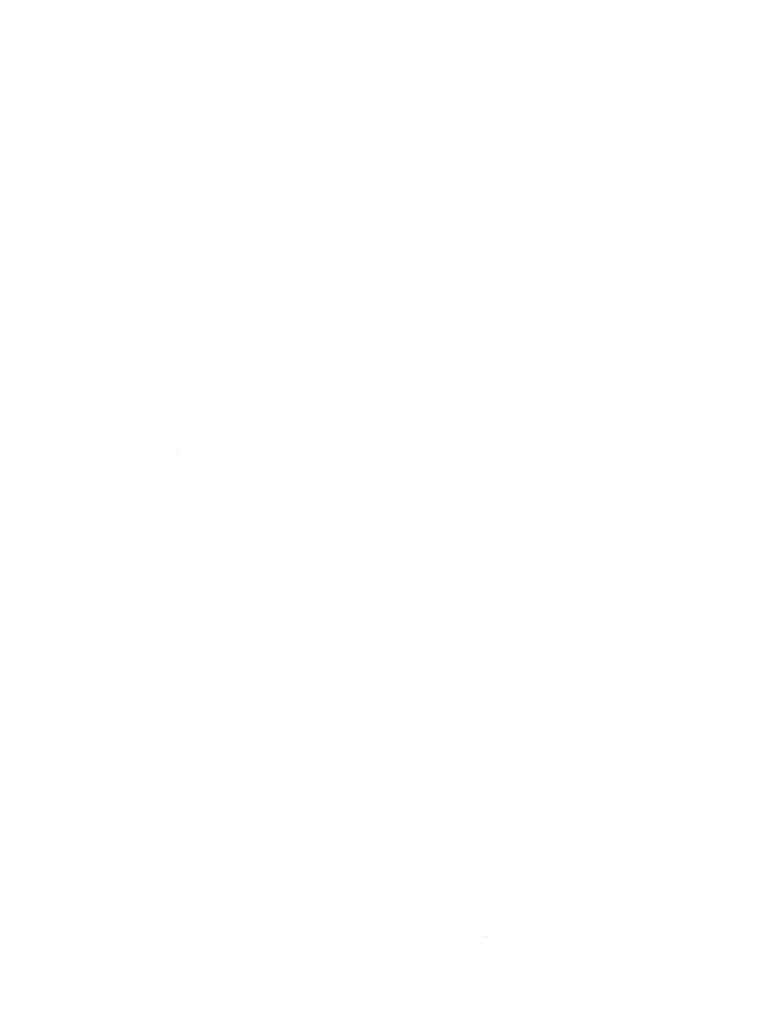
# Model space of a CAD drawing. Units: metres. Extents: x 113736 to 123597, y 111524 to 114487.
# Drawn here: x 114982 to 114982, y 114231 to 114232 of the extents above; entities that cross this region are included whole.
import ezdxf

# ---------------------------------------------------------------- set-up
doc = ezdxf.new("R2010")
doc.units = ezdxf.units.M
doc.header["$MEASUREMENT"] = 0
for name, color, linetype in [('1-ANTEPECHO', 4, 'Continuous'), ('1-TEXTURA', 5, 'Continuous'), ('1-TEXTURA 252', 252, 'Continuous')]:
    doc.layers.add(name, color=color, linetype=linetype)

msp = doc.modelspace()

# ---------------------------------------------------------------- hatches: boundary and pattern name
at = {"layer": '1-TEXTURA', "extrusion": (-0.002582, -0.007575, 0.999968)}
h = msp.add_hatch(dxfattribs=at)
h.set_pattern_fill('AR-CONC', color=256, scale=0.01, angle=-18.8248, style=0)
h.set_pattern_definition([(12.3464, (114980.51292, 114229.07268), (0.0529534, -0.04878462), [0.0075, -0.0825]), (317.3464, (114980.51292, 114229.07268), (0.03496516, 0.0680286), [0.006, -0.066]), (62.7978, (114980.517335, 114229.068614), (0.08791856, 0.0192439), [0.006374, -0.0701142]), (8.5306, (114980.52514, 114229.08851), (0.07438414, -0.0783007), [0.01125, -0.12375]), (58.982, (114980.53134, 114229.08199), (0.1335065, 0.0200255), [0.009561, -0.1051713]), (313.5306, (114980.52514, 114229.08851), (0.1335065, 0.0200256), [0.009, -0.099]), (343.3464, (114980.53, 114229.078446), (0.02266282, -0.0683403), [0.0075, -0.0825]), (288.3464, (114980.53, 114229.078446), (0.0635621, 0.0425477), [0.006, -0.066]), (33.7978, (114980.53189, 114229.07275), (0.08622492, -0.0257927), [0.006374, -0.0701142]), (359.8464, (114980.512922, 114229.07268), (0.021298735, 0.025613), [0, -0.0652, 0, -0.067, 0, -0.06625]), (329.8464, (114980.512922, 114229.07268), (0.04492176, 0.01515576), [0, -0.0382, 0, -0.0637, 0, -0.02525]), (289.8464, (114980.495267, 114229.086302), (0.04088587, -0.03439617), [0, -0.025, 0, -0.078, 0, -0.1035]), (279.8464, (114980.48735, 114229.09241), (0.0522872, -0.02770052), [0, -0.0325, 0, -0.0518, 0, -0.0735])])
h.paths.add_polyline_path([(114989.06929, 114223.00253), (114984.30409, 114224.62704), (114984.23954, 114224.43774), (114989.00474, 114222.81323)])
h.paths.add_polyline_path([(114984.30409, 114224.62704), (114978.51744, 114226.59977), (114978.379, 114226.43567), (114984.23954, 114224.43774)])

# ---------------------------------------------------------------- linework, layer by layer
at = {"layer": '1-ANTEPECHO', "ltscale": 3, "extrusion": (-0.002582, -0.007575, 0.999968)}
for points, elevation in [([(114963.94582, 114236.63851), (114992.69849, 114226.83639), (114991.08516, 114222.10399)], -1162.32469), ([(114989.51259, 114225.20734), (114980.05919, 114228.43012)], -1162.30525)]:
    msp.add_lwpolyline(points, dxfattribs=dict(at, elevation=elevation))
at = {"layer": '1-TEXTURA 252', "linetype": 'Continuous', "extrusion": (-0.002582, -0.007575, 0.999968)}
for p, q in [((114982.11158, 114231.73157, 0.3218), (114982.11158, 114231.73157, 0.3218)), ((114982.15925, 114231.73155, 0.32192), (114982.15925, 114231.73155, 0.32192)), ((114982.03719, 114231.72729, 0.32158), (114982.03719, 114231.72729, 0.32158)), ((114982.04752, 114231.72691, 0.3216), (114982.04752, 114231.72691, 0.3216)), ((114982.18955, 114231.72587, 0.32196), (114982.18955, 114231.72587, 0.32196)), ((114982.34699, 114231.72855, 0.32239), (114982.34699, 114231.72855, 0.32239)), ((114982.03353, 114231.72274, 0.32153), (114982.03353, 114231.72274, 0.32153)), ((114982.24389, 114231.72432, 0.32209), (114982.24389, 114231.72432, 0.32209)), ((114982.29723, 114231.72494, 0.32223), (114982.29723, 114231.72494, 0.32223)), ((114982.36128, 114231.724, 0.32239), (114982.36128, 114231.724, 0.32239)), ((114982.02476, 114231.71757, 0.32147), (114982.02476, 114231.71757, 0.32147)), ((114982.04783, 114231.71819, 0.32154), (114982.04783, 114231.71819, 0.32154)), ((114982.14293, 114231.71513, 0.32176), (114982.14293, 114231.71513, 0.32176)), ((114982.20567, 114231.71474, 0.32192), (114982.20567, 114231.71474, 0.32192)), ((114982.22113, 114231.71497, 0.32196), (114982.22113, 114231.71497, 0.32196)), ((114982.32774, 114231.719, 0.32226), (114982.32774, 114231.719, 0.32226)), ((114982.01019, 114231.71158, 0.32139), (114982.01019, 114231.71158, 0.32139)), ((114982.0836, 114231.71048, 0.32157), (114982.0836, 114231.71048, 0.32157)), ((114982.20656, 114231.70899, 0.32188), (114982.20656, 114231.70899, 0.32188)), ((114982.25672, 114231.70447, 0.32197), (114982.25672, 114231.70447, 0.32197)), ((114982.3331, 114231.70613, 0.32218), (114982.3331, 114231.70613, 0.32218)), ((114982.09928, 114231.7018, 0.32154), (114982.09928, 114231.7018, 0.32154)), ((114982.27101, 114231.69992, 0.32197), (114982.27101, 114231.69992, 0.32197)), ((114982.33974, 114231.70265, 0.32217), (114982.33974, 114231.70265, 0.32217)), ((114982.37223, 114231.6997, 0.32223), (114982.37223, 114231.6997, 0.32223)), ((114982.16855, 114231.69337, 0.32166), (114982.16855, 114231.69337, 0.32166)), ((114982.1788, 114231.69632, 0.32171), (114982.1788, 114231.69632, 0.32171)), ((114982.18544, 114231.69284, 0.3217), (114982.18544, 114231.69284, 0.3217)), ((114982.25016, 114231.69544, 0.32189), (114982.25016, 114231.69544, 0.32189)), ((114982.12809, 114231.69118, 0.32154), (114982.12809, 114231.69118, 0.32154)), ((114982.36492, 114231.69078, 0.32215), (114982.36492, 114231.69078, 0.32215)), ((114982.00602, 114231.68692, 0.32119), (114982.00602, 114231.68692, 0.32119)), ((114982.0245, 114231.68651, 0.32124), (114982.0245, 114231.68651, 0.32124)), ((114982.03114, 114231.68303, 0.32123), (114982.03114, 114231.68303, 0.32123)), ((114982.14579, 114231.68403, 0.32153), (114982.14579, 114231.68403, 0.32153)), ((114982.32247, 114231.68353, 0.32198), (114982.32247, 114231.68353, 0.32198)), ((114982.37109, 114231.68621, 0.32213), (114982.37109, 114231.68621, 0.32213)), ((114982.00901, 114231.67772, 0.32113), (114982.00901, 114231.67772, 0.32113)), ((114982.13122, 114231.67804, 0.32145), (114982.13122, 114231.67804, 0.32145)), ((114982.16645, 114231.6804, 0.32156), (114982.16645, 114231.6804, 0.32156)), ((114982.21679, 114231.6764, 0.32166), (114982.21679, 114231.6764, 0.32166)), ((114982.29795, 114231.68042, 0.3219), (114982.29795, 114231.68042, 0.3219)), ((114982.34216, 114231.68143, 0.32202), (114982.34216, 114231.68143, 0.32202)), ((114982.05381, 114231.6719, 0.3212), (114982.05381, 114231.6719, 0.3212)), ((114982.17588, 114231.67616, 0.32155), (114982.17588, 114231.67616, 0.32155)), ((114982.18075, 114231.67584, 0.32156), (114982.18075, 114231.67584, 0.32156)), ((114982.32759, 114231.67545, 0.32193), (114982.32759, 114231.67545, 0.32193)), ((114982.06249, 114231.66659, 0.32118), (114982.06249, 114231.66659, 0.32118)), ((114982.09321, 114231.66243, 0.32123), (114982.09321, 114231.66243, 0.32123)), ((114982.34436, 114231.66361, 0.32189), (114982.34436, 114231.66361, 0.32189)), ((114982.38964, 114231.66213, 0.32199), (114982.38964, 114231.66213, 0.32199)), ((114982.07619, 114231.65632, 0.32114), (114982.07619, 114231.65632, 0.32114)), ((114982.10022, 114231.65509, 0.32119), (114982.10022, 114231.65509, 0.32119)), ((114982.22229, 114231.65935, 0.32154), (114982.22229, 114231.65935, 0.32154)), ((114982.2322, 114231.65945, 0.32157), (114982.2322, 114231.65945, 0.32157)), ((114982.25266, 114231.65759, 0.32161), (114982.25266, 114231.65759, 0.32161)), ((114982.28958, 114231.65983, 0.32172), (114982.28958, 114231.65983, 0.32172)), ((114982.07045, 114231.65308, 0.3211), (114982.07045, 114231.65308, 0.3211)), ((114982.09048, 114231.65177, 0.32114), (114982.09048, 114231.65177, 0.32114)), ((114982.2593, 114231.65411, 0.3216), (114982.2593, 114231.65411, 0.3216)), ((114982.26682, 114231.65049, 0.32159), (114982.26682, 114231.65049, 0.32159)), ((114982.05588, 114231.6471, 0.32102), (114982.05588, 114231.6471, 0.32102)), ((114982.09836, 114231.64779, 0.32113), (114982.09836, 114231.64779, 0.32113)), ((114982.105, 114231.6443, 0.32112), (114982.105, 114231.6443, 0.32112)), ((114982.25225, 114231.6445, 0.32151), (114982.25225, 114231.6445, 0.32151)), ((114982.38885, 114231.64431, 0.32186), (114982.38885, 114231.64431, 0.32186)), ((114982.26678, 114231.64005, 0.32151), (114982.26678, 114231.64005, 0.32151)), ((114982.14193, 114231.63538, 0.32115), (114982.14193, 114231.63538, 0.32115)), ((114982.14471, 114231.63579, 0.32116), (114982.14471, 114231.63579, 0.32116)), ((114982.29066, 114231.63767, 0.32155), (114982.29066, 114231.63767, 0.32155)), ((114982.29937, 114231.63806, 0.32158), (114982.29937, 114231.63806, 0.32158)), ((114982.31367, 114231.6335, 0.32158), (114982.31367, 114231.6335, 0.32158)), ((114982.01787, 114231.63148, 0.3208), (114982.01787, 114231.63148, 0.3208)), ((114982.02264, 114231.63153, 0.32081), (114982.02264, 114231.63153, 0.32081)), ((114982.13635, 114231.62787, 0.32108), (114982.13635, 114231.62787, 0.32108)), ((114982.21424, 114231.62889, 0.32129), (114982.21424, 114231.62889, 0.32129)), ((114982.00021, 114231.62769, 0.32073), (114982.00021, 114231.62769, 0.32073)), ((114982.31457, 114231.62502, 0.32152), (114982.31457, 114231.62502, 0.32152)), ((114982.19148, 114231.61954, 0.32116), (114982.19148, 114231.61954, 0.32116)), ((114982.1925, 114231.62076, 0.32117), (114982.1925, 114231.62076, 0.32117)), ((114982.32652, 114231.61887, 0.3215), (114982.32652, 114231.61887, 0.3215)), ((114982.36512, 114231.61711, 0.32159), (114982.36512, 114231.61711, 0.32159)), ((114982.38785, 114231.61695, 0.32165), (114982.38785, 114231.61695, 0.32165)), ((114982.07043, 114231.6165, 0.32082), (114982.07043, 114231.6165, 0.32082)), ((114982.17691, 114231.61356, 0.32108), (114982.17691, 114231.61356, 0.32108)), ((114982.20911, 114231.61398, 0.32116), (114982.20911, 114231.61398, 0.32116)), ((114982.33317, 114231.61538, 0.32149), (114982.33317, 114231.61538, 0.32149)), ((114982.05166, 114231.6113, 0.32074), (114982.05166, 114231.6113, 0.32074)), ((114982.17222, 114231.60906, 0.32103), (114982.17222, 114231.60906, 0.32103)), ((114982.2234, 114231.60943, 0.32116), (114982.2234, 114231.60943, 0.32116)), ((114982.36098, 114231.60822, 0.32151), (114982.36098, 114231.60822, 0.32151)), ((114982.37328, 114231.61096, 0.32156), (114982.37328, 114231.61096, 0.32156)), ((114982.17886, 114231.60558, 0.32102), (114982.17886, 114231.60558, 0.32102)), ((114982.23892, 114231.60396, 0.32116), (114982.23892, 114231.60396, 0.32116)), ((114982.01792, 114231.59925, 0.32056), (114982.01792, 114231.59925, 0.32056)), ((114982.02456, 114231.59577, 0.32055), (114982.02456, 114231.59577, 0.32055)), ((114982.11685, 114231.59969, 0.32082), (114982.11685, 114231.59969, 0.32082)), ((114982.1389, 114231.59794, 0.32086), (114982.1389, 114231.59794, 0.32086)), ((114982.33527, 114231.59535, 0.32135), (114982.33527, 114231.59535, 0.32135)), ((114982.36452, 114231.59895, 0.32145), (114982.36452, 114231.59895, 0.32145)), ((114982.11884, 114231.5899, 0.32075), (114982.11884, 114231.5899, 0.32075)), ((114982.27485, 114231.59304, 0.32117), (114982.27485, 114231.59304, 0.32117)), ((114982.11614, 114231.5886, 0.32073), (114982.11614, 114231.5886, 0.32073)), ((114982.13313, 114231.58535, 0.32075), (114982.13313, 114231.58535, 0.32075)), ((114982.21022, 114231.58914, 0.32098), (114982.21022, 114231.58914, 0.32098)), ((114982.2834, 114231.58466, 0.32113), (114982.2834, 114231.58466, 0.32113)), ((114982.31251, 114231.586, 0.32122), (114982.31251, 114231.586, 0.32122)), ((114982.05591, 114231.57933, 0.3205), (114982.05591, 114231.57933, 0.3205)), ((114982.10157, 114231.58261, 0.32065), (114982.10157, 114231.58261, 0.32065)), ((114982.16134, 114231.58039, 0.32078), (114982.16134, 114231.58039, 0.32078)), ((114982.29794, 114231.58002, 0.32113), (114982.29794, 114231.58002, 0.32113)), ((114982.03927, 114231.57613, 0.32044), (114982.03927, 114231.57613, 0.32044)), ((114982.18458, 114231.56896, 0.32076), (114982.18458, 114231.56896, 0.32076)), ((114982.24609, 114231.57033, 0.32093), (114982.24609, 114231.57033, 0.32093)), ((114982.33119, 114231.56963, 0.32114), (114982.33119, 114231.56963, 0.32114)), ((114982.34202, 114231.57164, 0.32118), (114982.34202, 114231.57164, 0.32118)), ((114982.02857, 114231.56583, 0.32033), (114982.02857, 114231.56583, 0.32033)), ((114982.06355, 114231.567, 0.32043), (114982.06355, 114231.567, 0.32043)), ((114982.20913, 114231.56537, 0.32079), (114982.20913, 114231.56537, 0.32079)), ((114982.25273, 114231.56685, 0.32092), (114982.25273, 114231.56685, 0.32092)), ((114982.25993, 114231.5644, 0.32092), (114982.25993, 114231.5644, 0.32092)), ((114982.35632, 114231.56709, 0.32119), (114982.35632, 114231.56709, 0.32119)), ((114982.0408, 114231.55765, 0.3203), (114982.0408, 114231.55765, 0.3203)), ((114982.04286, 114231.56127, 0.32033), (114982.04286, 114231.56127, 0.32033)), ((114982.08706, 114231.56111, 0.32045), (114982.08706, 114231.56111, 0.32045)), ((114982.09178, 114231.56052, 0.32045), (114982.09178, 114231.56052, 0.32045)), ((114982.09843, 114231.55704, 0.32045), (114982.09843, 114231.55704, 0.32045)), ((114982.23717, 114231.55506, 0.32079), (114982.23717, 114231.55506, 0.32079)), ((114982.37761, 114231.55282, 0.32113), (114982.37761, 114231.55282, 0.32113)), ((114982.02623, 114231.55167, 0.32022), (114982.02623, 114231.55167, 0.32022)), ((114982.2226, 114231.54907, 0.32071), (114982.2226, 114231.54907, 0.32071)), ((114982.25176, 114231.54756, 0.32077), (114982.25176, 114231.54756, 0.32077)), ((114982.25554, 114231.54856, 0.32079), (114982.25554, 114231.54856, 0.32079)), ((114982.28408, 114231.55041, 0.32087), (114982.28408, 114231.55041, 0.32087)), ((114982.09431, 114231.54488, 0.32034), (114982.09431, 114231.54488, 0.32034)), ((114982.13347, 114231.5443, 0.32044), (114982.13347, 114231.5443, 0.32044)), ((114982.26605, 114231.54301, 0.32077), (114982.26605, 114231.54301, 0.32077)), ((114982.0114, 114231.54004, 0.32009), (114982.0114, 114231.54004, 0.32009)), ((114982.12978, 114231.5406, 0.3204), (114982.12978, 114231.5406, 0.3204)), ((114982.18458, 114231.53346, 0.32049), (114982.18458, 114231.53346, 0.32049)), ((114982.31995, 114231.5316, 0.32082), (114982.31995, 114231.5316, 0.32082)), ((114982.38096, 114231.53086, 0.32098), (114982.38096, 114231.53086, 0.32098)), ((114982.30003, 114231.52926, 0.32076), (114982.30003, 114231.52926, 0.32076)), ((114982.3175, 114231.52662, 0.32078), (114982.3175, 114231.52662, 0.32078)), ((114982.32659, 114231.52812, 0.32082), (114982.32659, 114231.52812, 0.32082)), ((114982.00405, 114231.52081, 0.31993), (114982.00405, 114231.52081, 0.31993)), ((114982.05589, 114231.52074, 0.32006), (114982.05589, 114231.52074, 0.32006)), ((114982.16149, 114231.52349, 0.32035), (114982.16149, 114231.52349, 0.32035)), ((114982.16183, 114231.52411, 0.32036), (114982.16183, 114231.52411, 0.32036)), ((114982.16565, 114231.5218, 0.32035), (114982.16565, 114231.5218, 0.32035)), ((114982.17796, 114231.525, 0.32041), (114982.17796, 114231.525, 0.32041)), ((114982.3582, 114231.52152, 0.32085), (114982.3582, 114231.52152, 0.32085)), ((114982.14726, 114231.51813, 0.32028), (114982.14726, 114231.51813, 0.32028)), ((114982.17229, 114231.51831, 0.32034), (114982.17229, 114231.51831, 0.32034)), ((114982.17578, 114231.51893, 0.32036), (114982.17578, 114231.51893, 0.32036)), ((114982.34363, 114231.51553, 0.32076), (114982.34363, 114231.51553, 0.32076)), ((114982.34782, 114231.51424, 0.32076), (114982.34782, 114231.51424, 0.32076)), ((114982.01134, 114231.51199, 0.31988), (114982.01134, 114231.51199, 0.31988)), ((114982.22575, 114231.50998, 0.32042), (114982.22575, 114231.50998, 0.32042)), ((114982.35794, 114231.51168, 0.32077), (114982.35794, 114231.51168, 0.32077)), ((114982.01799, 114231.50851, 0.31987), (114982.01799, 114231.50851, 0.31987)), ((114982.10368, 114231.50571, 0.32007), (114982.10368, 114231.50571, 0.32007)), ((114982.38468, 114231.50522, 0.32079), (114982.38468, 114231.50522, 0.32079)), ((114982.07122, 114231.49941, 0.31994), (114982.07122, 114231.49941, 0.31994)), ((114982.10924, 114231.50251, 0.32006), (114982.10924, 114231.50251, 0.32006)), ((114982.20364, 114231.50188, 0.3203), (114982.20364, 114231.50188, 0.3203)), ((114982.22723, 114231.50254, 0.32036), (114982.22723, 114231.50254, 0.32036)), ((114982.30561, 114231.49992, 0.32055), (114982.30561, 114231.49992, 0.32055)), ((114982.08551, 114231.49486, 0.31994), (114982.08551, 114231.49486, 0.31994)), ((114982.08649, 114231.49316, 0.31993), (114982.08649, 114231.49316, 0.31993)), ((114982.27216, 114231.49317, 0.32041), (114982.27216, 114231.49317, 0.32041)), ((114982.39381, 114231.49288, 0.32072), (114982.39381, 114231.49288, 0.32072)), ((114982.04934, 114231.49207, 0.31983), (114982.04934, 114231.49207, 0.31983)), ((114982.07192, 114231.48718, 0.31985), (114982.07192, 114231.48718, 0.31985)), ((114982.15009, 114231.48891, 0.32006), (114982.15009, 114231.48891, 0.32006)), ((114982.28286, 114231.49057, 0.32042), (114982.28286, 114231.49057, 0.32042)), ((114982.02803, 114231.48465, 0.31971), (114982.02803, 114231.48465, 0.31971)), ((114982.23951, 114231.48307, 0.32025), (114982.23951, 114231.48307, 0.32025)), ((114982.26829, 114231.48459, 0.32033), (114982.26829, 114231.48459, 0.32033)), ((114982.13697, 114231.47847, 0.31995), (114982.13697, 114231.47847, 0.31995)), ((114982.24615, 114231.47959, 0.32024), (114982.24615, 114231.47959, 0.32024)), ((114982.29441, 114231.48115, 0.32038), (114982.29441, 114231.48115, 0.32038)), ((114982.3087, 114231.47659, 0.32038), (114982.3087, 114231.47659, 0.32038)), ((114982.0339, 114231.47157, 0.31963), (114982.0339, 114231.47157, 0.31963)), ((114982.08521, 114231.47326, 0.31978), (114982.08521, 114231.47326, 0.31978)), ((114982.31665, 114231.47387, 0.32038), (114982.31665, 114231.47387, 0.32038)), ((114982.09185, 114231.46978, 0.31977), (114982.09185, 114231.46978, 0.31977)), ((114982.19458, 114231.46961, 0.32003), (114982.19458, 114231.46961, 0.32003)), ((114982.23027, 114231.46897, 0.32012), (114982.23027, 114231.46897, 0.32012)), ((114982.01115, 114231.46222, 0.3195), (114982.01115, 114231.46222, 0.3195)), ((114982.07251, 114231.46535, 0.31968), (114982.07251, 114231.46535, 0.31968)), ((114982.2775, 114231.46315, 0.3202), (114982.2775, 114231.46315, 0.3202)), ((114982.36015, 114231.4602, 0.32039), (114982.36015, 114231.4602, 0.32039)), ((114982.20414, 114231.45707, 0.31996), (114982.20414, 114231.45707, 0.31996)), ((114982.20752, 114231.45963, 0.31999), (114982.20752, 114231.45963, 0.31999)), ((114982.36444, 114231.45884, 0.32039), (114982.36444, 114231.45884, 0.32039)), ((114982.0467, 114231.45439, 0.31953), (114982.0467, 114231.45439, 0.31953)), ((114982.1203, 114231.45032, 0.31969), (114982.1203, 114231.45032, 0.31969)), ((114982.1232, 114231.45334, 0.31972), (114982.1232, 114231.45334, 0.31972)), ((114982.19295, 114231.45364, 0.31991), (114982.19295, 114231.45364, 0.31991)), ((114982.21843, 114231.45252, 0.31996), (114982.21843, 114231.45252, 0.31996)), ((114982.24237, 114231.45458, 0.32004), (114982.24237, 114231.45458, 0.32004)), ((114982.38932, 114231.45105, 0.32039), (114982.38932, 114231.45105, 0.32039)), ((114982.31337, 114231.44434, 0.32015), (114982.31337, 114231.44434, 0.32015)), ((114982.32001, 114231.44086, 0.32014), (114982.32001, 114231.44086, 0.32014)), ((114982.15493, 114231.43803, 0.31969), (114982.15493, 114231.43803, 0.31969)), ((114982.15907, 114231.43453, 0.31967), (114982.15907, 114231.43453, 0.31967)), ((114982.16672, 114231.43351, 0.31969), (114982.16672, 114231.43351, 0.31969)), ((114982.26989, 114231.43613, 0.31997), (114982.26989, 114231.43613, 0.31997)), ((114982.28879, 114231.43777, 0.32003), (114982.28879, 114231.43777, 0.32003)), ((114982.3513, 114231.43543, 0.32018), (114982.3513, 114231.43543, 0.32018)), ((114982.04465, 114231.42925, 0.31934), (114982.04465, 114231.42925, 0.31934)), ((114982.11387, 114231.43299, 0.31955), (114982.11387, 114231.43299, 0.31955)), ((114982.12817, 114231.42844, 0.31955), (114982.12817, 114231.42844, 0.31955)), ((114982.13218, 114231.42868, 0.31956), (114982.13218, 114231.42868, 0.31956)), ((114982.16571, 114231.43105, 0.31966), (114982.16571, 114231.43105, 0.31966)), ((114982.00477, 114231.42473, 0.3192), (114982.00477, 114231.42473, 0.3192)), ((114982.11761, 114231.4227, 0.31948), (114982.11761, 114231.4227, 0.31948)), ((114982.32855, 114231.42609, 0.32005), (114982.32855, 114231.42609, 0.32005)), ((114982.35137, 114231.42442, 0.32009), (114982.35137, 114231.42442, 0.32009)), ((114982.01141, 114231.42124, 0.31919), (114982.01141, 114231.42124, 0.31919)), ((114982.31398, 114231.4201, 0.31996), (114982.31398, 114231.4201, 0.31996)), ((114982.33328, 114231.41847, 0.32), (114982.33328, 114231.41847, 0.32)), ((114982.17962, 114231.41205, 0.31956), (114982.17962, 114231.41205, 0.31956)), ((114982.19706, 114231.41461, 0.31962), (114982.19706, 114231.41461, 0.31962)), ((114982.21121, 114231.41421, 0.31965), (114982.21121, 114231.41421, 0.31965)), ((114982.33706, 114231.41473, 0.31998), (114982.33706, 114231.41473, 0.31998)), ((114982.02361, 114231.40892, 0.31913), (114982.02361, 114231.40892, 0.31913)), ((114982.07959, 114231.40708, 0.31926), (114982.07959, 114231.40708, 0.31926)), ((114982.08914, 114231.40995, 0.31931), (114982.08914, 114231.40995, 0.31931)), ((114982.35135, 114231.41018, 0.31999), (114982.35135, 114231.41018, 0.31999)), ((114982.0379, 114231.40436, 0.31913), (114982.0379, 114231.40436, 0.31913)), ((114982.04276, 114231.4048, 0.31915), (114982.04276, 114231.4048, 0.31915)), ((114982.27596, 114231.40449, 0.31975), (114982.27596, 114231.40449, 0.31975)), ((114982.38106, 114231.40345, 0.32001), (114982.38106, 114231.40345, 0.32001)), ((114982.38724, 114231.40561, 0.32004), (114982.38724, 114231.40561, 0.32004)), ((114982.05684, 114231.39773, 0.31913), (114982.05684, 114231.39773, 0.31913)), ((114982.23293, 114231.39581, 0.31957), (114982.23293, 114231.39581, 0.31957)), ((114982.259, 114231.39919, 0.31966), (114982.259, 114231.39919, 0.31966)), ((114982.01486, 114231.39067, 0.31897), (114982.01486, 114231.39067, 0.31897)), ((114982.04227, 114231.39175, 0.31905), (114982.04227, 114231.39175, 0.31905)), ((114982.13693, 114231.39493, 0.31932), (114982.13693, 114231.39493, 0.31932)), ((114982.23958, 114231.39232, 0.31956), (114982.23958, 114231.39232, 0.31956)), ((114982.24679, 114231.39065, 0.31957), (114982.24679, 114231.39065, 0.31957)), ((114982.25321, 114231.39514, 0.31962), (114982.25321, 114231.39514, 0.31962)), ((114982.07863, 114231.386, 0.3191), (114982.07863, 114231.386, 0.3191)), ((114982.08935, 114231.38797, 0.31914), (114982.08935, 114231.38797, 0.31914)), ((114982.23864, 114231.38916, 0.31954), (114982.23864, 114231.38916, 0.31954)), ((114982.26108, 114231.3861, 0.31957), (114982.26108, 114231.3861, 0.31957)), ((114982.08527, 114231.38252, 0.31909), (114982.08527, 114231.38252, 0.31909)), ((114982.30541, 114231.38238, 0.31966), (114982.30541, 114231.38238, 0.31966)), ((114982.00425, 114231.37613, 0.31883), (114982.00425, 114231.37613, 0.31883)), ((114982.06127, 114231.37386, 0.31896), (114982.06127, 114231.37386, 0.31896)), ((114982.18334, 114231.37812, 0.31931), (114982.18334, 114231.37812, 0.31931)), ((114982.27093, 114231.37589, 0.31952), (114982.27093, 114231.37589, 0.31952)), ((114982.20062, 114231.37354, 0.31932), (114982.20062, 114231.37354, 0.31932)), ((114982.31254, 114231.36971, 0.31958), (114982.31254, 114231.36971, 0.31958)), ((114982.11663, 114231.36608, 0.31905), (114982.11663, 114231.36608, 0.31905)), ((114982.15652, 114231.36658, 0.31915), (114982.15652, 114231.36658, 0.31915)), ((114982.17787, 114231.36419, 0.31919), (114982.17787, 114231.36419, 0.31919)), ((114982.3499, 114231.36308, 0.31963), (114982.3499, 114231.36308, 0.31963)), ((114982.1633, 114231.35821, 0.31911), (114982.1633, 114231.35821, 0.31911)), ((114982.17082, 114231.36202, 0.31915), (114982.17082, 114231.36202, 0.31915)), ((114982.22783, 114231.35882, 0.31928), (114982.22783, 114231.35882, 0.31928)), ((114982.37424, 114231.3616, 0.31968), (114982.37424, 114231.3616, 0.31968)), ((114982.10576, 114231.35456, 0.31893), (114982.10576, 114231.35456, 0.31893)), ((114982.3068, 114231.35708, 0.31947), (114982.3068, 114231.35708, 0.31947)), ((114982.31344, 114231.3536, 0.31946), (114982.31344, 114231.3536, 0.31946)), ((114982.35967, 114231.35562, 0.31959), (114982.35967, 114231.35562, 0.31959)), ((114982.15249, 114231.34727, 0.319), (114982.15249, 114231.34727, 0.319)), ((114982.37971, 114231.34831, 0.31959), (114982.37971, 114231.34831, 0.31959)), ((114982.06626, 114231.3425, 0.31874), (114982.06626, 114231.3425, 0.31874)), ((114982.12528, 114231.3426, 0.31889), (114982.12528, 114231.3426, 0.31889)), ((114982.15914, 114231.34379, 0.31899), (114982.15914, 114231.34379, 0.31899)), ((114982.22227, 114231.34563, 0.31916), (114982.22227, 114231.34563, 0.31916)), ((114982.27562, 114231.34379, 0.31929), (114982.27562, 114231.34379, 0.31929)), ((114982.08055, 114231.33795, 0.31874), (114982.08055, 114231.33795, 0.31874)), ((114982.15355, 114231.33953, 0.31894), (114982.15355, 114231.33953, 0.31894)), ((114982.32165, 114231.34, 0.31938), (114982.32165, 114231.34, 0.31938)), ((114982.34479, 114231.33716, 0.31942), (114982.34479, 114231.33716, 0.31942)), ((114982.00484, 114231.33398, 0.31851), (114982.00484, 114231.33398, 0.31851)), ((114982.03148, 114231.33527, 0.31859), (114982.03148, 114231.33527, 0.31859)), ((114982.10253, 114231.33325, 0.31876), (114982.10253, 114231.33325, 0.31876)), ((114982.2989, 114231.33066, 0.31925), (114982.2989, 114231.33066, 0.31925)), ((114982.08796, 114231.32726, 0.31868), (114982.08796, 114231.32726, 0.31868)), ((114982.19049, 114231.32735, 0.31894), (114982.19049, 114231.32735, 0.31894)), ((114982.32203, 114231.32699, 0.31928), (114982.32203, 114231.32699, 0.31928)), ((114982.132, 114231.32156, 0.31875), (114982.132, 114231.32156, 0.31875)), ((114982.19996, 114231.32273, 0.31893), (114982.19996, 114231.32273, 0.31893)), ((114982.28433, 114231.32467, 0.31916), (114982.28433, 114231.32467, 0.31916)), ((114982.28944, 114231.32424, 0.31917), (114982.28944, 114231.32424, 0.31917)), ((114982.30374, 114231.31968, 0.31918), (114982.30374, 114231.31968, 0.31918)), ((114982.03619, 114231.31754, 0.31847), (114982.03619, 114231.31754, 0.31847)), ((114982.0779, 114231.31847, 0.31858), (114982.0779, 114231.31847, 0.31858)), ((114982.38066, 114231.31835, 0.31937), (114982.38066, 114231.31835, 0.31937)), ((114982.3873, 114231.31487, 0.31936), (114982.3873, 114231.31487, 0.31936)), ((114982.04994, 114231.31165, 0.31846), (114982.04994, 114231.31165, 0.31846)), ((114982.24631, 114231.30906, 0.31895), (114982.24631, 114231.30906, 0.31895)), ((114982.22636, 114231.30854, 0.31889), (114982.22636, 114231.30854, 0.31889)), ((114982.233, 114231.30506, 0.31888), (114982.233, 114231.30506, 0.31888)), ((114982.24445, 114231.30343, 0.3189), (114982.24445, 114231.30343, 0.3189)), ((114982.36652, 114231.30769, 0.31925), (114982.36652, 114231.30769, 0.31925)), ((114982.02718, 114231.3023, 0.31833), (114982.02718, 114231.3023, 0.31833)), ((114982.07206, 114231.29874, 0.31842), (114982.07206, 114231.29874, 0.31842)), ((114982.12239, 114231.29917, 0.31855), (114982.12239, 114231.29917, 0.31855)), ((114982.19918, 114231.30016, 0.31876), (114982.19918, 114231.30016, 0.31876)), ((114982.22356, 114231.29971, 0.31882), (114982.22356, 114231.29971, 0.31882)), ((114982.35519, 114231.30329, 0.31919), (114982.35519, 114231.30329, 0.31919)), ((114982.00032, 114231.2949, 0.31821), (114982.00032, 114231.2949, 0.31821)), ((114982.01262, 114231.29632, 0.31825), (114982.01262, 114231.29632, 0.31825)), ((114982.04173, 114231.29748, 0.31833), (114982.04173, 114231.29748, 0.31833)), ((114982.0787, 114231.29525, 0.31841), (114982.0787, 114231.29525, 0.31841)), ((114982.20899, 114231.29373, 0.31874), (114982.20899, 114231.29373, 0.31874)), ((114982.21347, 114231.29561, 0.31876), (114982.21347, 114231.29561, 0.31876)), ((114982.26435, 114231.28862, 0.31884), (114982.26435, 114231.28862, 0.31884)), ((114982.29224, 114231.2884, 0.31891), (114982.29224, 114231.2884, 0.31891)), ((114982.17017, 114231.28414, 0.31856), (114982.17017, 114231.28414, 0.31856)), ((114982.04811, 114231.27988, 0.31822), (114982.04811, 114231.27988, 0.31822)), ((114982.11005, 114231.27881, 0.31837), (114982.11005, 114231.27881, 0.31837)), ((114982.17097, 114231.27811, 0.31852), (114982.17097, 114231.27811, 0.31852)), ((114982.26492, 114231.27922, 0.31877), (114982.26492, 114231.27922, 0.31877)), ((114982.10891, 114231.27608, 0.31834), (114982.10891, 114231.27608, 0.31834)), ((114982.1232, 114231.27153, 0.31835), (114982.1232, 114231.27153, 0.31835)), ((114982.33866, 114231.27159, 0.3189), (114982.33866, 114231.27159, 0.3189)), ((114982.36734, 114231.27552, 0.31901), (114982.36734, 114231.27552, 0.31901)), ((114982.14822, 114231.26876, 0.31839), (114982.14822, 114231.26876, 0.31839)), ((114982.21659, 114231.26733, 0.31856), (114982.21659, 114231.26733, 0.31856)), ((114982.30022, 114231.26982, 0.31879), (114982.30022, 114231.26982, 0.31879)), ((114982.30686, 114231.26633, 0.31878), (114982.30686, 114231.26633, 0.31878)), ((114982.34459, 114231.26617, 0.31888), (114982.34459, 114231.26617, 0.31888)), ((114982.09452, 114231.26307, 0.31821), (114982.09452, 114231.26307, 0.31821)), ((114982.13365, 114231.26278, 0.31831), (114982.13365, 114231.26278, 0.31831)), ((114982.33002, 114231.26019, 0.31879), (114982.33002, 114231.26019, 0.31879)), ((114982.14592, 114231.26001, 0.31832), (114982.14592, 114231.26001, 0.31832)), ((114982.15256, 114231.25653, 0.31831), (114982.15256, 114231.25653, 0.31831)), ((114982.17465, 114231.25514, 0.31835), (114982.17465, 114231.25514, 0.31835)), ((114982.33209, 114231.25782, 0.31878), (114982.33209, 114231.25782, 0.31878)), ((114982.01864, 114231.25201, 0.31793), (114982.01864, 114231.25201, 0.31793)), ((114982.33822, 114231.2499, 0.31874), (114982.33822, 114231.2499, 0.31874)), ((114982.34639, 114231.25327, 0.31878), (114982.34639, 114231.25327, 0.31878)), ((114982.38315, 114231.25229, 0.31887), (114982.38315, 114231.25229, 0.31887)), ((114982.03293, 114231.24745, 0.31793), (114982.03293, 114231.24745, 0.31793)), ((114982.09563, 114231.24716, 0.31809), (114982.09563, 114231.24716, 0.31809)), ((114982.26108, 114231.24803, 0.31852), (114982.26108, 114231.24803, 0.31852)), ((114982.292, 114231.24457, 0.31858), (114982.292, 114231.24457, 0.31858)), ((114982.01694, 114231.23951, 0.31783), (114982.01694, 114231.23951, 0.31783)), ((114982.13901, 114231.24377, 0.31818), (114982.13901, 114231.24377, 0.31818)), ((114982.18391, 114231.24009, 0.31826), (114982.18391, 114231.24009, 0.31826)), ((114982.07287, 114231.23782, 0.31796), (114982.07287, 114231.23782, 0.31796)), ((114982.24183, 114231.23374, 0.31837), (114982.24183, 114231.23374, 0.31837)), ((114982.26925, 114231.23522, 0.31845), (114982.26925, 114231.23522, 0.31845)), ((114982.02961, 114231.23028, 0.31779), (114982.02961, 114231.23028, 0.31779)), ((114982.05831, 114231.23183, 0.31788), (114982.05831, 114231.23183, 0.31788)), ((114982.08439, 114231.23106, 0.31794), (114982.08439, 114231.23106, 0.31794)), ((114982.1868, 114231.22875, 0.31819), (114982.1868, 114231.22875, 0.31819)), ((114982.25468, 114231.22924, 0.31837), (114982.25468, 114231.22924, 0.31837)), ((114982.25612, 114231.22919, 0.31837), (114982.25612, 114231.22919, 0.31837)), ((114982.30887, 114231.23301, 0.31853), (114982.30887, 114231.23301, 0.31853)), ((114982.37408, 114231.23109, 0.31869), (114982.37408, 114231.23109, 0.31869)), ((114982.06473, 114231.22448, 0.31784), (114982.06473, 114231.22448, 0.31784)), ((114982.38073, 114231.22761, 0.31868), (114982.38073, 114231.22761, 0.31868)), ((114982.21978, 114231.22128, 0.31821), (114982.21978, 114231.22128, 0.31821)), ((114982.22642, 114231.2178, 0.31821), (114982.22642, 114231.2178, 0.31821)), ((114982.02029, 114231.21622, 0.31766), (114982.02029, 114231.21622, 0.31766)), ((114982.21666, 114231.21362, 0.31815), (114982.21666, 114231.21362, 0.31815)), ((114982.23321, 114231.21194, 0.31818), (114982.23321, 114231.21194, 0.31818)), ((114982.30757, 114231.2128, 0.31838), (114982.30757, 114231.2128, 0.31838)), ((114982.35528, 114231.2162, 0.31853), (114982.35528, 114231.2162, 0.31853)), ((114982.06548, 114231.21147, 0.31774), (114982.06548, 114231.21147, 0.31774)), ((114982.07212, 114231.20799, 0.31773), (114982.07212, 114231.20799, 0.31773)), ((114982.11114, 114231.20768, 0.31783), (114982.11114, 114231.20768, 0.31783)), ((114982.15156, 114231.20967, 0.31795), (114982.15156, 114231.20967, 0.31795)), ((114982.16585, 114231.20511, 0.31795), (114982.16585, 114231.20511, 0.31795)), ((114982.1939, 114231.20428, 0.31802), (114982.1939, 114231.20428, 0.31802)), ((114982.25778, 114231.20136, 0.31816), (114982.25778, 114231.20136, 0.31816)), ((114982.39028, 114231.20169, 0.31851), (114982.39028, 114231.20169, 0.31851)), ((114982.17934, 114231.19829, 0.31794), (114982.17934, 114231.19829, 0.31794)), ((114982.37571, 114231.1957, 0.31842), (114982.37571, 114231.1957, 0.31842)), ((114982.2777, 114231.19264, 0.31815), (114982.2777, 114231.19264, 0.31815))]:
    msp.add_line(p, q, dxfattribs=at)

doc.saveas('drawing.dxf')
